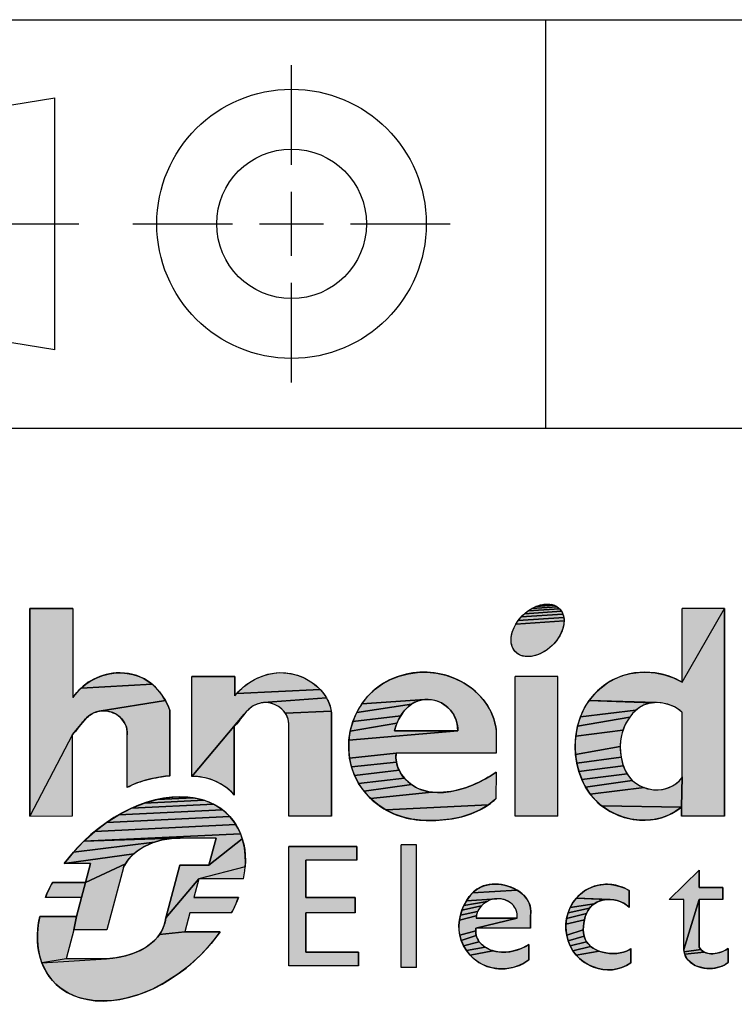
# Model space of a CAD drawing. Units: millimetres. Extents: x 0 to 840, y 0 to 594.
# Drawn here: x 469 to 514, y 38 to 101 of the extents above; entities that cross this region are included whole.
import ezdxf

# ---------------------------------------------------------------- set-up
doc = ezdxf.new("R2010")
doc.units = ezdxf.units.MM
doc.header["$LTSCALE"] = 46.2
doc.layers.get('0').update_dxf_attribs({"linetype": 'CONTINUOUS'})

# ---------------------------------------------------------------- blocks, each defined once
blk = doc.blocks.new('SYMBOL_8_BL0', base_point=(470.948, 85.117))
at = {"color": 7, "linetype": 'Continuous'}
for p, q in [((485.816, 91.752), (485.816, 98.102)), ((450.446, 92.768), (470.766, 96.02)), ((470.766, 79.992), (470.766, 96.02)), ((450.446, 92.768), (450.446, 83.243)), ((485.816, 85.974), (485.816, 90.038)), ((448.922, 88.006), (456.878, 88.006)), ((458.91, 88.006), (462.974, 88.006)), ((465.006, 88.006), (472.29, 88.006)), ((475.719, 88.006), (482.069, 88.006)), ((483.784, 88.006), (487.848, 88.006)), ((489.562, 88.006), (495.912, 88.006)), ((485.816, 77.909), (485.816, 84.259)), ((470.766, 79.992), (450.446, 83.243)), ((445.983, 72.131), (446.034, 72.131)), ((445.983, 72.131), (446.034, 72.131))]:
    blk.add_line(p, q, dxfattribs=at)
for radius in [8.572, 4.763]:
    blk.add_circle((485.816, 88.006), radius, dxfattribs=at)
blk = doc.blocks.new('SYMBOL_19_BL1', base_point=(525.059, 37.688))
at = {"linetype": 'Continuous'}
for points in [[(477.191, 58.476), (477.412, 58.222), (477.611, 57.949), (477.787, 57.661), (473.571, 56.983), (473.401, 56.939), (473.238, 56.877), (473.084, 56.797), (472.925, 56.687), (472.779, 56.559), (472.643, 56.419), (472.515, 56.268), (471.89, 55.508), (469.171, 50.306), (469.171, 63.522), (471.907, 63.522), (471.907, 57.857), (472.148, 58.173), (472.421, 58.457), (476.947, 58.705)], [(503.042, 63.258), (503.083, 63.162), (500.428, 62.981), (500.638, 63.187), (502.993, 63.347)], [(502.935, 63.43), (502.993, 63.347), (500.638, 63.187), (500.866, 63.369), (502.869, 63.505)], [(502.795, 63.573), (502.869, 63.505), (500.866, 63.369), (501.107, 63.523), (502.714, 63.632)], [(502.625, 63.683), (502.714, 63.632), (501.107, 63.523), (501.357, 63.646), (502.531, 63.726)], [(502.43, 63.759), (502.531, 63.726), (501.357, 63.646), (501.609, 63.735), (502.324, 63.784)], [(502.098, 63.805), (502.213, 63.799), (502.324, 63.784), (501.609, 63.735), (501.858, 63.788), (501.979, 63.801)], [(508.423, 59.464), (508.945, 59.421), (509.545, 59.3), (510.12, 59.106), (510.659, 58.841), (513.367, 63.522), (513.367, 50.31), (510.617, 50.31), (510.617, 50.884), (510.659, 52.797), (510.659, 56.912), (510.64, 56.93), (510.418, 57.108), (510.17, 57.257), (509.902, 57.375), (509.619, 57.461), (509.333, 57.512), (509.043, 57.529), (504.745, 57.655), (505.09, 58.079), (505.484, 58.458), (505.92, 58.786), (506.393, 59.053), (506.877, 59.247), (507.381, 59.379), (507.899, 59.451)], [(503.147, 62.61), (503.132, 62.488), (503.073, 62.241), (502.979, 61.99), (502.851, 61.744), (502.692, 61.505), (502.505, 61.281), (502.296, 61.075), (502.068, 60.894), (501.826, 60.74), (501.577, 60.616), (501.325, 60.527), (501.076, 60.474), (500.955, 60.461), (500.836, 60.458), (500.721, 60.463), (500.61, 60.479), (500.504, 60.503), (500.403, 60.536), (500.308, 60.579), (500.22, 60.63), (500.139, 60.69), (500.065, 60.757), (499.999, 60.832), (499.941, 60.915), (499.891, 61.004), (499.851, 61.1), (499.82, 61.201), (499.797, 61.308), (499.784, 61.419), (499.781, 61.534), (499.787, 61.653), (499.802, 61.774), (499.86, 62.022), (499.955, 62.272), (500.083, 62.519), (503.153, 62.728)], [(503.149, 62.843), (503.153, 62.728), (500.083, 62.519), (500.242, 62.757), (503.136, 62.954)], [(503.114, 63.061), (503.136, 62.954), (500.242, 62.757), (500.428, 62.981), (503.083, 63.162)], [(475.005, 59.421), (475.361, 59.39), (475.711, 59.323), (476.051, 59.22), (476.375, 59.081), (476.679, 58.906), (476.947, 58.705), (472.421, 58.457), (472.723, 58.709), (473.051, 58.926), (473.425, 59.117), (473.819, 59.264), (474.229, 59.364), (474.649, 59.416)], [(487.854, 58.11), (488.032, 57.84), (484.034, 57.528), (483.859, 57.504), (483.689, 57.461), (483.526, 57.398), (483.372, 57.318), (483.213, 57.208), (483.067, 57.081), (482.931, 56.94), (482.803, 56.79), (479.47, 52.837), (479.47, 59.191), (482.208, 59.191), (482.208, 57.957), (482.329, 58.105), (487.645, 58.359)], [(484.692, 59.407), (485.074, 59.438), (485.449, 59.426), (485.821, 59.371), (486.186, 59.275), (486.54, 59.14), (486.878, 58.968), (487.154, 58.79), (487.411, 58.586), (487.645, 58.359), (482.329, 58.105), (482.607, 58.393), (482.916, 58.653), (483.253, 58.883), (483.591, 59.068), (483.947, 59.219), (484.315, 59.333)], [(494.435, 59.465), (495.038, 59.403), (495.628, 59.27), (496.197, 59.069), (496.736, 58.801), (497.235, 58.47), (497.686, 58.077), (498.004, 57.724), (498.28, 57.338), (498.508, 56.924), (498.683, 56.488), (498.811, 55.969), (498.833, 55.815), (498.833, 54.317), (492.473, 54.317), (489.51, 54), (489.455, 54.574), (489.468, 55.151), (496.387, 55.725), (496.383, 55.959), (496.349, 56.19), (496.285, 56.416), (496.189, 56.641), (496.067, 56.854), (495.919, 57.051), (495.748, 57.229), (495.556, 57.384), (495.345, 57.514), (495.147, 57.604), (494.938, 57.671), (494.724, 57.714), (494.507, 57.734), (494.29, 57.729), (490.286, 57.454), (490.674, 57.947), (491.126, 58.381), (491.602, 58.726), (492.12, 59.007), (492.672, 59.223), (493.247, 59.372), (493.838, 59.454)], [(473.922, 57.01), (473.746, 57.007), (473.571, 56.983), (477.787, 57.661), (477.935, 57.374), (478.061, 57.082), (478.075, 57.049), (478.071, 52.876), (477.806, 52.845), (477.542, 52.808), (477.201, 52.75), (476.863, 52.679), (476.528, 52.595), (476.199, 52.494), (475.922, 52.394), (475.65, 52.28), (475.385, 52.151), (475.355, 52.135), (475.355, 55.487), (475.358, 55.675), (475.336, 55.855), (475.289, 56.026), (475.221, 56.187), (475.133, 56.337), (475.027, 56.475), (474.905, 56.6), (474.765, 56.714), (474.612, 56.811), (474.449, 56.891), (474.278, 56.951), (474.102, 56.992)], [(484.21, 57.532), (484.034, 57.528), (488.032, 57.84), (488.169, 57.567), (488.273, 57.279), (488.339, 56.976), (485.421, 56.859), (485.315, 56.997), (485.193, 57.121), (485.053, 57.236), (484.9, 57.333), (484.737, 57.413), (484.566, 57.473), (484.39, 57.513)], [(493.651, 57.551), (493.444, 57.428), (489.966, 56.912), (490.286, 57.454), (494.29, 57.729), (494.077, 57.699), (493.871, 57.644)], [(492.918, 56.921), (492.762, 56.697), (489.719, 56.331), (489.966, 56.912), (493.444, 57.428), (493.253, 57.28), (493.077, 57.11)], [(507.515, 56.84), (507.327, 56.608), (504.004, 56.025), (504.19, 56.625), (507.725, 57.045)], [(507.957, 57.22), (507.725, 57.045), (504.19, 56.625), (504.454, 57.195), (504.745, 57.655), (508.756, 57.51), (508.476, 57.454), (508.21, 57.359)], [(482.305, 56.164), (482.172, 56.023), (482.172, 51.63), (481.961, 51.879), (481.746, 52.059), (481.522, 52.22), (481.291, 52.363), (481.053, 52.487), (480.807, 52.592), (480.554, 52.678), (480.295, 52.746), (480.027, 52.795), (479.753, 52.825), (479.47, 52.837), (482.803, 56.79), (482.68, 56.634), (482.556, 56.474), (482.432, 56.315)], [(488.351, 56.894), (488.351, 50.31), (485.643, 50.31), (485.643, 56.009), (485.646, 56.196), (485.624, 56.376), (485.577, 56.547), (485.509, 56.709), (485.421, 56.859), (488.339, 56.976)], [(492.629, 56.461), (492.518, 56.217), (489.551, 55.722), (489.719, 56.331), (492.762, 56.697)], [(507.026, 56.093), (506.897, 55.768), (503.896, 55.403), (504.004, 56.025), (507.327, 56.608), (507.164, 56.357)], [(472.064, 55.696), (471.89, 55.508), (472.515, 56.268), (472.392, 56.113), (472.229, 55.901)], [(496.387, 55.725), (489.468, 55.151), (489.551, 55.722), (492.518, 56.217), (492.431, 55.97), (492.369, 55.725)], [(506.804, 55.433), (506.746, 55.092), (506.724, 54.746), (503.89, 54.221), (503.862, 54.766), (503.896, 55.403), (506.897, 55.768)], [(506.736, 54.399), (506.781, 54.051), (503.97, 53.678), (503.89, 54.221), (506.724, 54.746)], [(492.456, 54.012), (492.485, 53.738), (489.634, 53.438), (489.51, 54), (492.473, 54.317), (492.47, 54.291)], [(506.841, 53.777), (506.923, 53.509), (504.102, 53.147), (503.97, 53.678), (506.781, 54.051)], [(492.554, 53.474), (492.658, 53.222), (489.825, 52.896), (489.634, 53.438), (492.485, 53.738)], [(507.029, 53.251), (507.158, 53.008), (504.288, 52.635), (504.102, 53.147), (506.923, 53.509)], [(492.808, 52.961), (492.993, 52.72), (490.085, 52.384), (489.825, 52.896), (492.658, 53.222)], [(493.206, 52.503), (493.442, 52.313), (490.432, 51.884), (490.085, 52.384), (492.993, 52.72)], [(495.1, 51.809), (495.475, 51.82), (495.947, 51.878), (496.416, 51.979), (496.878, 52.115), (497.324, 52.281), (497.75, 52.47), (498.147, 52.676), (498.511, 52.891), (498.833, 53.11), (498.82, 51.409), (498.339, 51.022), (491.82, 50.7), (491.31, 51.037), (490.843, 51.434), (494.731, 51.834)], [(507.314, 52.783), (507.496, 52.581), (504.527, 52.15), (504.288, 52.635), (507.158, 53.008)], [(509.13, 51.982), (509.415, 52.011), (509.694, 52.077), (509.96, 52.183), (510.21, 52.328), (510.438, 52.515), (510.64, 52.745), (510.644, 52.75), (510.659, 52.797), (510.617, 50.884), (505.552, 50.954), (505.168, 51.295), (504.82, 51.701), (508.253, 52.119), (508.543, 52.035), (508.843, 51.989)], [(494.372, 51.897), (494.731, 51.834), (490.843, 51.434), (490.432, 51.884), (493.442, 52.313), (493.698, 52.153), (494.026, 52.002)], [(507.977, 52.239), (508.253, 52.119), (504.82, 51.701), (504.527, 52.15), (507.496, 52.581), (507.723, 52.393)], [(479.916, 51.405), (480.25, 51.313), (476.456, 51.134), (477.269, 51.365), (479.569, 51.474)], [(478.837, 51.536), (479.209, 51.517), (479.569, 51.474), (477.269, 51.365), (478.067, 51.5), (478.456, 51.53)], [(481.154, 50.895), (481.42, 50.71), (474.833, 50.398), (475.64, 50.81), (480.87, 51.057)], [(480.568, 51.197), (480.87, 51.057), (475.64, 50.81), (476.456, 51.134), (480.25, 51.313)], [(497.816, 50.708), (497.212, 50.443), (496.577, 50.249), (495.92, 50.12), (495.251, 50.049), (494.579, 50.029), (494.023, 50.049), (493.473, 50.112), (492.932, 50.231), (492.364, 50.43), (491.82, 50.7), (498.339, 51.022)], [(505.977, 50.663), (505.552, 50.954), (510.617, 50.884), (510.223, 50.594), (509.801, 50.367), (509.356, 50.201), (508.894, 50.094), (508.421, 50.045), (507.945, 50.05), (507.429, 50.115), (506.924, 50.241), (506.438, 50.425)], [(482.096, 50.028), (482.278, 49.762), (473.297, 49.337), (474.048, 49.905), (481.892, 50.276)], [(481.666, 50.503), (481.892, 50.276), (474.048, 49.905), (474.833, 50.398), (481.42, 50.71)], [(482.437, 49.478), (482.572, 49.177), (472.591, 48.705), (473.297, 49.337), (482.278, 49.762)], [(477.426, 48.747), (477.096, 48.646), (471.941, 48.016), (472.591, 48.705), (478.411, 48.904), (478.088, 48.877), (477.758, 48.824)], [(478.723, 48.906), (478.411, 48.904), (472.591, 48.705), (482.572, 49.177), (482.684, 48.86), (480.556, 47.174), (481.02, 48.906)], [(475.987, 48.069), (475.772, 47.895), (471.357, 47.282), (471.941, 48.016), (477.096, 48.646), (476.774, 48.52), (476.462, 48.369), (476.218, 48.228)], [(482.883, 47.459), (482.869, 47.082), (479.926, 46.307), (477.817, 43.826), (478.714, 47.174), (480.556, 47.174), (482.684, 48.86), (482.771, 48.528), (482.833, 48.183), (482.871, 47.827)], [(489.975, 47.498), (486.726, 47.498), (486.726, 45.116), (489.867, 45.116), (489.867, 44.141), (486.726, 44.141), (486.726, 41.651), (490.083, 41.651), (490.083, 40.784), (485.643, 40.784), (485.643, 48.365), (489.975, 48.365)], [(475.4, 47.499), (475.248, 47.277), (472.71, 46.091), (473.029, 47.282), (471.357, 47.282), (475.772, 47.895), (475.575, 47.705)], [(475.121, 47.038), (474.055, 43.058), (471.971, 43.058), (472.13, 43.925), (472.449, 45.116), (472.71, 46.091), (475.248, 47.277), (475.181, 47.159)], [(513.258, 45.766), (513.258, 45.008), (511.742, 45.008), (510.768, 41.819), (510.768, 45.008), (509.843, 45.008), (511.742, 46.858), (511.742, 45.766)], [(470.506, 45.897), (470.607, 46.091), (472.71, 46.091), (472.449, 45.116), (470.156, 45.116), (470.235, 45.312), (470.32, 45.507), (470.411, 45.702)], [(482.1, 44.335), (482.003, 44.141), (479.346, 44.141), (479.026, 42.95), (477.418, 42.771), (477.536, 42.96), (477.636, 43.161), (477.717, 43.374), (477.778, 43.6), (477.817, 43.826), (479.926, 46.307), (479.607, 45.116), (482.432, 45.116), (482.357, 44.92), (482.277, 44.725), (482.191, 44.53)], [(498.423, 45.961), (498.735, 45.983), (499.053, 45.965), (499.37, 45.911), (499.646, 45.833), (499.911, 45.73), (500.161, 45.601), (497.334, 45.423), (497.574, 45.627), (497.84, 45.788), (498.123, 45.897)], [(506.013, 45.966), (506.365, 45.92), (506.708, 45.83), (507.013, 45.712), (507.302, 45.565), (507.302, 44.5), (507.296, 44.505), (507.13, 44.646), (506.949, 44.764), (506.755, 44.858), (506.54, 44.932), (506.316, 44.979), (506.087, 44.999), (503.935, 45.088), (504.192, 45.344), (504.45, 45.54), (504.73, 45.702), (505.029, 45.829), (505.34, 45.917), (505.658, 45.964)], [(500.389, 45.447), (500.592, 45.267), (500.763, 45.064), (500.878, 44.875), (500.965, 44.67), (501.019, 44.449), (501.039, 44.212), (501.021, 43.958), (501.021, 43.167), (497.546, 43.167), (500.166, 43.816), (500.175, 43.95), (500.169, 44.077), (500.147, 44.198), (500.111, 44.312), (500.062, 44.42), (500.002, 44.52), (499.931, 44.613), (499.85, 44.698), (499.736, 44.793), (499.611, 44.874), (499.476, 44.941), (499.333, 44.993), (499.186, 45.029), (499.035, 45.048), (498.883, 45.051), (496.936, 44.912), (497.121, 45.182), (497.334, 45.423), (500.161, 45.601)], [(497.715, 44.351), (497.652, 44.226), (496.556, 43.998), (496.652, 44.313), (497.893, 44.589), (497.793, 44.468)], [(498.008, 44.699), (497.893, 44.589), (496.652, 44.313), (496.779, 44.62), (498.271, 44.879), (498.135, 44.796)], [(498.416, 44.948), (498.271, 44.879), (496.779, 44.62), (496.936, 44.912), (498.883, 45.051), (498.724, 45.035), (498.568, 45)], [(504.905, 44.599), (504.775, 44.453), (503.404, 44.145), (503.539, 44.483), (505.064, 44.726)], [(505.243, 44.828), (505.064, 44.726), (503.539, 44.483), (503.717, 44.8), (503.935, 45.088), (505.854, 44.991), (505.644, 44.96), (505.438, 44.906)], [(511.802, 41.89), (511.862, 41.816), (510.79, 41.66), (510.768, 41.819), (511.742, 45.008), (511.742, 41.987), (511.749, 41.974)], [(469.718, 43.524), (469.792, 43.925), (472.13, 43.925), (471.971, 43.058), (471.478, 41.217), (469.926, 40.974), (469.819, 41.301), (469.737, 41.643), (469.681, 41.998), (469.651, 42.365), (469.647, 42.743), (469.67, 43.13)], [(500.166, 43.816), (497.546, 43.167), (497.53, 43.004), (496.515, 42.728), (496.469, 43.042), (496.462, 43.359), (496.492, 43.678), (497.571, 43.958), (497.557, 43.816)], [(497.603, 44.095), (497.571, 43.958), (496.492, 43.678), (496.556, 43.998), (497.652, 44.226)], [(504.505, 43.909), (504.447, 43.705), (503.271, 43.435), (503.313, 43.792), (504.577, 44.104)], [(504.666, 44.287), (504.577, 44.104), (503.313, 43.792), (503.404, 44.145), (504.775, 44.453)], [(504.406, 43.495), (504.381, 43.284), (504.376, 43.073), (503.321, 42.718), (503.273, 43.075), (503.271, 43.435), (504.447, 43.705)], [(481.283, 42.95), (480.702, 42.194), (480.051, 41.483), (479.34, 40.828), (478.58, 40.24), (477.783, 39.728), (476.963, 39.299), (476.131, 38.961), (475.302, 38.72), (474.892, 38.636), (474.488, 38.578), (474.09, 38.546), (473.701, 38.539), (473.323, 38.557), (472.956, 38.602), (472.602, 38.672), (472.263, 38.767), (471.939, 38.887), (471.633, 39.031), (471.344, 39.199), (471.076, 39.39), (470.828, 39.604), (470.601, 39.839), (470.397, 40.094), (470.216, 40.369), (470.059, 40.663), (469.926, 40.974), (474.052, 41.217), (474.444, 41.255), (474.847, 41.32), (475.254, 41.415), (475.656, 41.539), (475.925, 41.642), (476.185, 41.76), (476.436, 41.894), (476.673, 42.044), (476.895, 42.21), (477.1, 42.394), (477.285, 42.595), (477.418, 42.771), (479.026, 42.95)], [(497.537, 42.848), (497.565, 42.701), (496.615, 42.386), (496.515, 42.728), (497.53, 43.004)], [(497.679, 42.431), (497.76, 42.309), (496.762, 42.056), (496.615, 42.386), (497.565, 42.701), (497.613, 42.562)], [(504.392, 42.867), (504.431, 42.669), (503.411, 42.37), (503.321, 42.718), (504.376, 43.073)], [(504.494, 42.482), (504.584, 42.31), (503.545, 42.039), (503.411, 42.37), (504.431, 42.669)], [(497.998, 42.066), (498.136, 41.964), (496.951, 41.745), (496.762, 42.056), (497.76, 42.309), (497.871, 42.181)], [(499.182, 41.647), (499.445, 41.65), (499.707, 41.678), (499.967, 41.73), (500.22, 41.804), (500.465, 41.898), (500.697, 42.01), (500.913, 42.138), (500.913, 41.157), (500.602, 40.95), (500.267, 40.79), (499.914, 40.675), (499.549, 40.606), (499.179, 40.584), (498.874, 40.601), (498.574, 40.65), (498.281, 40.732), (497.999, 40.846), (497.731, 40.993), (497.44, 41.207), (497.179, 41.46), (498.629, 41.736), (498.809, 41.691), (498.994, 41.661)], [(504.701, 42.153), (504.844, 42.015), (503.721, 41.73), (503.545, 42.039), (504.584, 42.31)], [(505.19, 41.793), (505.387, 41.709), (503.925, 41.463), (503.721, 41.73), (504.844, 42.015), (505.008, 41.895)], [(498.453, 41.798), (498.629, 41.736), (497.179, 41.46), (496.951, 41.745), (498.136, 41.964), (498.284, 41.877)], [(506.279, 41.555), (506.505, 41.566), (506.725, 41.595), (506.934, 41.645), (507.127, 41.715), (507.302, 41.804), (507.41, 41.878), (507.41, 40.964), (507.128, 40.793), (506.834, 40.664), (506.533, 40.577), (506.227, 40.53), (505.919, 40.521), (505.614, 40.547), (505.314, 40.609), (505.023, 40.703), (504.715, 40.842), (504.427, 41.017), (504.162, 41.225), (503.925, 41.463), (505.387, 41.709), (505.595, 41.643), (505.82, 41.594), (506.049, 41.565)], [(511.999, 41.697), (512.076, 41.652), (510.83, 41.513), (510.79, 41.66), (511.862, 41.816), (511.927, 41.752)], [(512.611, 41.547), (512.727, 41.556), (512.843, 41.573), (512.958, 41.598), (513.071, 41.63), (513.182, 41.668), (513.326, 41.728), (513.46, 41.796), (513.583, 41.87), (513.583, 40.991), (513.451, 40.891), (513.304, 40.807), (513.146, 40.737), (512.978, 40.682), (512.803, 40.642), (512.622, 40.617), (512.439, 40.606), (512.263, 40.61), (512.087, 40.628), (511.915, 40.66), (511.747, 40.705), (511.587, 40.764), (511.435, 40.836), (511.294, 40.923), (511.165, 41.023), (511.051, 41.137), (510.962, 41.251), (510.888, 41.376), (510.83, 41.513), (512.076, 41.652), (512.174, 41.608), (512.278, 41.577), (512.386, 41.557), (512.497, 41.547)]]:
    blk.add_hatch(color=7, dxfattribs=at).paths.add_polyline_path(points)
at = {"color": 2, "linetype": 'Continuous'}
for p, q in [((471.907, 63.522), (469.171, 63.522)), ((513.367, 63.522), (510.659, 63.522)), ((510.659, 58.841), (510.659, 63.522)), ((513.367, 50.31), (513.367, 63.522)), ((482.208, 59.191), (479.47, 59.191)), ((479.47, 52.837), (479.47, 59.191)), ((482.208, 57.957), (482.208, 59.191)), ((502.754, 59.191), (500.046, 59.191)), ((500.046, 50.31), (500.046, 59.191)), ((502.754, 50.31), (502.754, 59.191)), ((478.075, 52.856), (478.075, 57.049)), ((488.351, 50.31), (488.351, 56.894)), ((510.659, 52.797), (510.659, 56.912)), ((482.172, 51.63), (482.172, 56.023)), ((485.643, 50.31), (485.643, 56.009)), ((471.89, 50.314), (471.89, 55.508)), ((475.355, 52.135), (475.355, 55.487)), ((496.387, 55.725), (492.369, 55.725)), ((498.833, 54.317), (492.473, 54.317)), ((488.351, 50.31), (485.643, 50.31)), ((502.754, 50.31), (500.046, 50.31)), ((513.367, 50.31), (510.617, 50.31)), ((481.02, 48.906), (478.723, 48.906)), ((489.975, 48.365), (485.643, 48.365)), ((485.643, 40.784), (485.643, 48.365)), ((489.975, 47.498), (489.975, 48.365)), ((493.765, 48.473), (492.791, 48.473)), ((492.791, 40.676), (492.791, 48.473)), ((493.765, 40.676), (493.765, 48.473)), ((473.029, 47.282), (471.357, 47.282)), ((480.556, 47.174), (478.714, 47.174)), ((486.726, 45.116), (486.726, 47.498)), ((489.975, 47.498), (486.726, 47.498)), ((511.742, 45.766), (511.742, 46.858)), ((472.71, 46.091), (470.607, 46.091)), ((482.768, 46.307), (479.926, 46.307)), ((513.258, 45.766), (511.742, 45.766)), ((513.258, 45.008), (513.258, 45.766)), ((507.302, 44.5), (507.302, 45.565)), ((472.449, 45.116), (470.156, 45.116)), ((482.432, 45.116), (479.607, 45.116)), ((489.867, 45.116), (486.726, 45.116)), ((489.867, 44.141), (489.867, 45.116)), ((510.768, 45.008), (509.843, 45.008)), ((510.768, 41.819), (510.768, 45.008)), ((513.258, 45.008), (511.742, 45.008)), ((511.742, 41.987), (511.742, 45.008)), ((472.13, 43.925), (469.792, 43.925)), ((482.003, 44.141), (479.346, 44.141)), ((489.867, 44.141), (486.726, 44.141)), ((486.726, 41.651), (486.726, 44.141)), ((501.021, 43.167), (501.021, 43.958)), ((500.166, 43.816), (497.557, 43.816)), ((474.055, 43.058), (471.971, 43.058)), ((481.283, 42.95), (479.026, 42.95)), ((501.021, 43.167), (497.546, 43.167)), ((500.913, 41.157), (500.913, 42.138)), ((490.083, 41.651), (486.726, 41.651)), ((490.083, 40.784), (490.083, 41.651)), ((507.41, 40.964), (507.41, 41.878)), ((513.583, 40.991), (513.583, 41.87)), ((474.052, 41.217), (471.478, 41.217)), ((490.083, 40.784), (485.643, 40.784)), ((493.765, 40.676), (492.791, 40.676))]:
    blk.add_line(p, q, dxfattribs=at)
at = {"color": 7, "linetype": 'Continuous'}
for p, q in [((469.171, 63.522), (469.171, 50.306)), ((471.907, 63.522), (471.907, 57.857)), ((498.833, 55.815), (498.833, 54.317)), ((498.833, 53.11), (498.82, 51.409)), ((510.617, 50.884), (510.617, 50.31)), ((469.171, 50.306), (471.89, 50.314)), ((481.02, 48.906), (480.556, 47.174)), ((473.029, 47.282), (472.71, 46.091)), ((475.121, 47.038), (474.055, 43.058)), ((478.714, 47.174), (477.817, 43.826)), ((511.742, 46.858), (509.843, 45.008)), ((479.926, 46.307), (479.607, 45.116)), ((472.449, 45.116), (472.13, 43.925)), ((479.346, 44.141), (479.026, 42.95)), ((471.971, 43.058), (471.478, 41.217))]:
    blk.add_line(p, q, dxfattribs=at)
for points in [[(477.191, 58.476), (477.412, 58.222), (477.611, 57.949), (477.787, 57.661), (473.571, 56.983), (473.401, 56.939), (473.238, 56.877), (473.084, 56.797), (472.925, 56.687), (472.779, 56.559), (472.643, 56.419), (472.515, 56.268), (471.89, 55.508), (469.171, 50.306), (469.171, 63.522), (471.907, 63.522), (471.907, 57.857), (472.148, 58.173), (472.421, 58.457), (476.947, 58.705), (477.191, 58.476)], [(503.042, 63.258), (503.083, 63.162), (500.428, 62.981), (500.638, 63.187), (502.993, 63.347), (503.042, 63.258)], [(502.935, 63.43), (502.993, 63.347), (500.638, 63.187), (500.866, 63.369), (502.869, 63.505), (502.935, 63.43)], [(502.795, 63.573), (502.869, 63.505), (500.866, 63.369), (501.107, 63.523), (502.714, 63.632), (502.795, 63.573)], [(502.625, 63.683), (502.714, 63.632), (501.107, 63.523), (501.357, 63.646), (502.531, 63.726), (502.625, 63.683)], [(502.43, 63.759), (502.531, 63.726), (501.357, 63.646), (501.609, 63.735), (502.324, 63.784), (502.43, 63.759)], [(502.098, 63.805), (502.213, 63.799), (502.324, 63.784), (501.609, 63.735), (501.858, 63.788), (501.979, 63.801), (502.098, 63.805)], [(508.423, 59.464), (508.945, 59.421), (509.545, 59.3), (510.12, 59.106), (510.659, 58.841), (513.367, 63.522), (513.367, 50.31), (510.617, 50.31), (510.617, 50.884), (510.659, 52.797), (510.659, 56.912), (510.64, 56.93), (510.418, 57.108), (510.17, 57.257), (509.902, 57.375), (509.619, 57.461), (509.333, 57.512), (509.043, 57.529), (504.745, 57.655), (505.09, 58.079), (505.484, 58.458), (505.92, 58.786), (506.393, 59.053), (506.877, 59.247), (507.381, 59.379), (507.899, 59.451), (508.423, 59.464)], [(503.147, 62.61), (503.132, 62.488), (503.073, 62.241), (502.979, 61.99), (502.851, 61.744), (502.692, 61.505), (502.505, 61.281), (502.296, 61.075), (502.068, 60.894), (501.826, 60.74), (501.577, 60.616), (501.325, 60.527), (501.076, 60.474), (500.955, 60.461), (500.836, 60.458), (500.721, 60.463), (500.61, 60.479), (500.504, 60.503), (500.403, 60.536), (500.308, 60.579), (500.22, 60.63), (500.139, 60.69), (500.065, 60.757), (499.999, 60.832), (499.941, 60.915), (499.891, 61.004), (499.851, 61.1), (499.82, 61.201), (499.797, 61.308), (499.784, 61.419), (499.781, 61.534), (499.787, 61.653), (499.802, 61.774), (499.86, 62.022), (499.955, 62.272), (500.083, 62.519), (503.153, 62.728), (503.147, 62.61)], [(503.149, 62.843), (503.153, 62.728), (500.083, 62.519), (500.242, 62.757), (503.136, 62.954), (503.149, 62.843)], [(503.114, 63.061), (503.136, 62.954), (500.242, 62.757), (500.428, 62.981), (503.083, 63.162), (503.114, 63.061)], [(475.005, 59.421), (475.361, 59.39), (475.711, 59.323), (476.051, 59.22), (476.375, 59.081), (476.679, 58.906), (476.947, 58.705), (472.421, 58.457), (472.723, 58.709), (473.051, 58.926), (473.425, 59.117), (473.819, 59.264), (474.229, 59.364), (474.649, 59.416), (475.005, 59.421)], [(487.854, 58.11), (488.032, 57.84), (484.034, 57.528), (483.859, 57.504), (483.689, 57.461), (483.526, 57.398), (483.372, 57.318), (483.213, 57.208), (483.067, 57.081), (482.931, 56.94), (482.803, 56.79), (479.47, 52.837), (479.47, 59.191), (482.208, 59.191), (482.208, 57.957), (482.329, 58.105), (487.645, 58.359), (487.854, 58.11)], [(484.692, 59.407), (485.074, 59.438), (485.449, 59.426), (485.821, 59.371), (486.186, 59.275), (486.54, 59.14), (486.878, 58.968), (487.154, 58.79), (487.411, 58.586), (487.645, 58.359), (482.329, 58.105), (482.607, 58.393), (482.916, 58.653), (483.253, 58.883), (483.591, 59.068), (483.947, 59.219), (484.315, 59.333), (484.692, 59.407)], [(494.435, 59.465), (495.038, 59.403), (495.628, 59.27), (496.197, 59.069), (496.736, 58.801), (497.235, 58.47), (497.686, 58.077), (498.004, 57.724), (498.28, 57.338), (498.508, 56.924), (498.683, 56.488), (498.811, 55.969), (498.833, 55.815), (498.833, 54.317), (492.473, 54.317), (489.51, 54), (489.455, 54.574), (489.468, 55.151), (496.387, 55.725), (496.383, 55.959), (496.349, 56.19), (496.285, 56.416), (496.189, 56.641), (496.067, 56.854), (495.919, 57.051), (495.748, 57.229), (495.556, 57.384), (495.345, 57.514), (495.147, 57.604), (494.938, 57.671), (494.724, 57.714), (494.507, 57.734), (494.29, 57.729), (490.286, 57.454), (490.674, 57.947), (491.126, 58.381), (491.602, 58.726), (492.12, 59.007), (492.672, 59.223), (493.247, 59.372), (493.838, 59.454), (494.435, 59.465)], [(473.922, 57.01), (473.746, 57.007), (473.571, 56.983), (477.787, 57.661), (477.935, 57.374), (478.061, 57.082), (478.075, 57.049), (478.071, 52.876), (477.806, 52.845), (477.542, 52.808), (477.201, 52.75), (476.863, 52.679), (476.528, 52.595), (476.199, 52.494), (475.922, 52.394), (475.65, 52.28), (475.385, 52.151), (475.355, 52.135), (475.355, 55.487), (475.358, 55.675), (475.336, 55.855), (475.289, 56.026), (475.221, 56.187), (475.133, 56.337), (475.027, 56.475), (474.905, 56.6), (474.765, 56.714), (474.612, 56.811), (474.449, 56.891), (474.278, 56.951), (474.102, 56.992), (473.922, 57.01)], [(484.21, 57.532), (484.034, 57.528), (488.032, 57.84), (488.169, 57.567), (488.273, 57.279), (488.339, 56.976), (485.421, 56.859), (485.315, 56.997), (485.193, 57.121), (485.053, 57.236), (484.9, 57.333), (484.737, 57.413), (484.566, 57.473), (484.39, 57.513), (484.21, 57.532)], [(493.651, 57.551), (493.444, 57.428), (489.966, 56.912), (490.286, 57.454), (494.29, 57.729), (494.077, 57.699), (493.871, 57.644), (493.651, 57.551)], [(492.918, 56.921), (492.762, 56.697), (489.719, 56.331), (489.966, 56.912), (493.444, 57.428), (493.253, 57.28), (493.077, 57.11), (492.918, 56.921)], [(507.515, 56.84), (507.327, 56.608), (504.004, 56.025), (504.19, 56.625), (507.725, 57.045), (507.515, 56.84)], [(507.957, 57.22), (507.725, 57.045), (504.19, 56.625), (504.454, 57.195), (504.745, 57.655), (508.756, 57.51), (508.476, 57.454), (508.21, 57.359), (507.957, 57.22)], [(482.305, 56.164), (482.172, 56.023), (482.172, 51.63), (481.961, 51.879), (481.746, 52.059), (481.522, 52.22), (481.291, 52.363), (481.053, 52.487), (480.807, 52.592), (480.554, 52.678), (480.295, 52.746), (480.027, 52.795), (479.753, 52.825), (479.47, 52.837), (482.803, 56.79), (482.68, 56.634), (482.556, 56.474), (482.432, 56.315), (482.305, 56.164)], [(488.351, 56.894), (488.351, 50.31), (485.643, 50.31), (485.643, 56.009), (485.646, 56.196), (485.624, 56.376), (485.577, 56.547), (485.509, 56.709), (485.421, 56.859), (488.339, 56.976), (488.351, 56.894)], [(492.629, 56.461), (492.518, 56.217), (489.551, 55.722), (489.719, 56.331), (492.762, 56.697), (492.629, 56.461)], [(507.026, 56.093), (506.897, 55.768), (503.896, 55.403), (504.004, 56.025), (507.327, 56.608), (507.164, 56.357), (507.026, 56.093)], [(472.064, 55.696), (471.89, 55.508), (472.515, 56.268), (472.392, 56.113), (472.229, 55.901), (472.064, 55.696)], [(496.387, 55.725), (489.468, 55.151), (489.551, 55.722), (492.518, 56.217), (492.431, 55.97), (492.369, 55.725), (496.387, 55.725)], [(506.804, 55.433), (506.746, 55.092), (506.724, 54.746), (503.89, 54.221), (503.862, 54.766), (503.896, 55.403), (506.897, 55.768), (506.804, 55.433)], [(506.736, 54.399), (506.781, 54.051), (503.97, 53.678), (503.89, 54.221), (506.724, 54.746), (506.736, 54.399)], [(492.456, 54.012), (492.485, 53.738), (489.634, 53.438), (489.51, 54), (492.473, 54.317), (492.47, 54.291), (492.456, 54.012)], [(506.841, 53.777), (506.923, 53.509), (504.102, 53.147), (503.97, 53.678), (506.781, 54.051), (506.841, 53.777)], [(492.554, 53.474), (492.658, 53.222), (489.825, 52.896), (489.634, 53.438), (492.485, 53.738), (492.554, 53.474)], [(507.029, 53.251), (507.158, 53.008), (504.288, 52.635), (504.102, 53.147), (506.923, 53.509), (507.029, 53.251)], [(492.808, 52.961), (492.993, 52.72), (490.085, 52.384), (489.825, 52.896), (492.658, 53.222), (492.808, 52.961)], [(493.206, 52.503), (493.442, 52.313), (490.432, 51.884), (490.085, 52.384), (492.993, 52.72), (493.206, 52.503)], [(495.1, 51.809), (495.475, 51.82), (495.947, 51.878), (496.416, 51.979), (496.878, 52.115), (497.324, 52.281), (497.75, 52.47), (498.147, 52.676), (498.511, 52.891), (498.833, 53.11), (498.82, 51.409), (498.339, 51.022), (491.82, 50.7), (491.31, 51.037), (490.843, 51.434), (494.731, 51.834), (495.1, 51.809)], [(507.314, 52.783), (507.496, 52.581), (504.527, 52.15), (504.288, 52.635), (507.158, 53.008), (507.314, 52.783)], [(509.13, 51.982), (509.415, 52.011), (509.694, 52.077), (509.96, 52.183), (510.21, 52.328), (510.438, 52.515), (510.64, 52.745), (510.644, 52.75), (510.659, 52.797), (510.617, 50.884), (505.552, 50.954), (505.168, 51.295), (504.82, 51.701), (508.253, 52.119), (508.543, 52.035), (508.843, 51.989), (509.13, 51.982)], [(494.372, 51.897), (494.731, 51.834), (490.843, 51.434), (490.432, 51.884), (493.442, 52.313), (493.698, 52.153), (494.026, 52.002), (494.372, 51.897)], [(507.977, 52.239), (508.253, 52.119), (504.82, 51.701), (504.527, 52.15), (507.496, 52.581), (507.723, 52.393), (507.977, 52.239)], [(479.916, 51.405), (480.25, 51.313), (476.456, 51.134), (477.269, 51.365), (479.569, 51.474), (479.916, 51.405)], [(478.837, 51.536), (479.209, 51.517), (479.569, 51.474), (477.269, 51.365), (478.067, 51.5), (478.456, 51.53), (478.837, 51.536)], [(481.154, 50.895), (481.42, 50.71), (474.833, 50.398), (475.64, 50.81), (480.87, 51.057), (481.154, 50.895)], [(480.568, 51.197), (480.87, 51.057), (475.64, 50.81), (476.456, 51.134), (480.25, 51.313), (480.568, 51.197)], [(497.816, 50.708), (497.212, 50.443), (496.577, 50.249), (495.92, 50.12), (495.251, 50.049), (494.579, 50.029), (494.023, 50.049), (493.473, 50.112), (492.932, 50.231), (492.364, 50.43), (491.82, 50.7), (498.339, 51.022), (497.816, 50.708)], [(505.977, 50.663), (505.552, 50.954), (510.617, 50.884), (510.223, 50.594), (509.801, 50.367), (509.356, 50.201), (508.894, 50.094), (508.421, 50.045), (507.945, 50.05), (507.429, 50.115), (506.924, 50.241), (506.438, 50.425), (505.977, 50.663)], [(482.096, 50.028), (482.278, 49.762), (473.297, 49.337), (474.048, 49.905), (481.892, 50.276), (482.096, 50.028)], [(481.666, 50.503), (481.892, 50.276), (474.048, 49.905), (474.833, 50.398), (481.42, 50.71), (481.666, 50.503)], [(482.437, 49.478), (482.572, 49.177), (472.591, 48.705), (473.297, 49.337), (482.278, 49.762), (482.437, 49.478)], [(477.426, 48.747), (477.096, 48.646), (471.941, 48.016), (472.591, 48.705), (478.411, 48.904), (478.088, 48.877), (477.758, 48.824), (477.426, 48.747)], [(478.723, 48.906), (478.411, 48.904), (472.591, 48.705), (482.572, 49.177), (482.684, 48.86), (480.556, 47.174), (481.02, 48.906), (478.723, 48.906)], [(475.987, 48.069), (475.772, 47.895), (471.357, 47.282), (471.941, 48.016), (477.096, 48.646), (476.774, 48.52), (476.462, 48.369), (476.218, 48.228), (475.987, 48.069)], [(482.883, 47.459), (482.869, 47.082), (479.926, 46.307), (477.817, 43.826), (478.714, 47.174), (480.556, 47.174), (482.684, 48.86), (482.771, 48.528), (482.833, 48.183), (482.871, 47.827), (482.883, 47.459)], [(489.975, 47.498), (486.726, 47.498), (486.726, 45.116), (489.867, 45.116), (489.867, 44.141), (486.726, 44.141), (486.726, 41.651), (490.083, 41.651), (490.083, 40.784), (485.643, 40.784), (485.643, 48.365), (489.975, 48.365), (489.975, 47.498)], [(475.4, 47.499), (475.248, 47.277), (472.71, 46.091), (473.029, 47.282), (471.357, 47.282), (475.772, 47.895), (475.575, 47.705), (475.4, 47.499)], [(475.121, 47.038), (474.055, 43.058), (471.971, 43.058), (472.13, 43.925), (472.449, 45.116), (472.71, 46.091), (475.248, 47.277), (475.181, 47.159), (475.121, 47.038)], [(513.258, 45.766), (513.258, 45.008), (511.742, 45.008), (510.768, 41.819), (510.768, 45.008), (509.843, 45.008), (511.742, 46.858), (511.742, 45.766), (513.258, 45.766)], [(470.506, 45.897), (470.607, 46.091), (472.71, 46.091), (472.449, 45.116), (470.156, 45.116), (470.235, 45.312), (470.32, 45.507), (470.411, 45.702), (470.506, 45.897)], [(482.1, 44.335), (482.003, 44.141), (479.346, 44.141), (479.026, 42.95), (477.418, 42.771), (477.536, 42.96), (477.636, 43.161), (477.717, 43.374), (477.778, 43.6), (477.817, 43.826), (479.926, 46.307), (479.607, 45.116), (482.432, 45.116), (482.357, 44.92), (482.277, 44.725), (482.191, 44.53), (482.1, 44.335)], [(498.423, 45.961), (498.735, 45.983), (499.053, 45.965), (499.37, 45.911), (499.646, 45.833), (499.911, 45.73), (500.161, 45.601), (497.334, 45.423), (497.574, 45.627), (497.84, 45.788), (498.123, 45.897), (498.423, 45.961)], [(506.013, 45.966), (506.365, 45.92), (506.708, 45.83), (507.013, 45.712), (507.302, 45.565), (507.302, 44.5), (507.296, 44.505), (507.13, 44.646), (506.949, 44.764), (506.755, 44.858), (506.54, 44.932), (506.316, 44.979), (506.087, 44.999), (503.935, 45.088), (504.192, 45.344), (504.45, 45.54), (504.73, 45.702), (505.029, 45.829), (505.34, 45.917), (505.658, 45.964), (506.013, 45.966)], [(500.389, 45.447), (500.592, 45.267), (500.763, 45.064), (500.878, 44.875), (500.965, 44.67), (501.019, 44.449), (501.039, 44.212), (501.021, 43.958), (501.021, 43.167), (497.546, 43.167), (500.166, 43.816), (500.175, 43.95), (500.169, 44.077), (500.147, 44.198), (500.111, 44.312), (500.062, 44.42), (500.002, 44.52), (499.931, 44.613), (499.85, 44.698), (499.736, 44.793), (499.611, 44.874), (499.476, 44.941), (499.333, 44.993), (499.186, 45.029), (499.035, 45.048), (498.883, 45.051), (496.936, 44.912), (497.121, 45.182), (497.334, 45.423), (500.161, 45.601), (500.389, 45.447)], [(497.715, 44.351), (497.652, 44.226), (496.556, 43.998), (496.652, 44.313), (497.893, 44.589), (497.793, 44.468), (497.715, 44.351)], [(498.008, 44.699), (497.893, 44.589), (496.652, 44.313), (496.779, 44.62), (498.271, 44.879), (498.135, 44.796), (498.008, 44.699)], [(498.416, 44.948), (498.271, 44.879), (496.779, 44.62), (496.936, 44.912), (498.883, 45.051), (498.724, 45.035), (498.568, 45), (498.416, 44.948)], [(504.905, 44.599), (504.775, 44.453), (503.404, 44.145), (503.539, 44.483), (505.064, 44.726), (504.905, 44.599)], [(505.243, 44.828), (505.064, 44.726), (503.539, 44.483), (503.717, 44.8), (503.935, 45.088), (505.854, 44.991), (505.644, 44.96), (505.438, 44.906), (505.243, 44.828)], [(511.802, 41.89), (511.862, 41.816), (510.79, 41.66), (510.768, 41.819), (511.742, 45.008), (511.742, 41.987), (511.749, 41.974), (511.802, 41.89)], [(469.718, 43.524), (469.792, 43.925), (472.13, 43.925), (471.971, 43.058), (471.478, 41.217), (469.926, 40.974), (469.819, 41.301), (469.737, 41.643), (469.681, 41.998), (469.651, 42.365), (469.647, 42.743), (469.67, 43.13), (469.718, 43.524)], [(500.166, 43.816), (497.546, 43.167), (497.53, 43.004), (496.515, 42.728), (496.469, 43.042), (496.462, 43.359), (496.492, 43.678), (497.571, 43.958), (497.557, 43.816), (500.166, 43.816)], [(497.603, 44.095), (497.571, 43.958), (496.492, 43.678), (496.556, 43.998), (497.652, 44.226), (497.603, 44.095)], [(504.505, 43.909), (504.447, 43.705), (503.271, 43.435), (503.313, 43.792), (504.577, 44.104), (504.505, 43.909)], [(504.666, 44.287), (504.577, 44.104), (503.313, 43.792), (503.404, 44.145), (504.775, 44.453), (504.666, 44.287)], [(504.406, 43.495), (504.381, 43.284), (504.376, 43.073), (503.321, 42.718), (503.273, 43.075), (503.271, 43.435), (504.447, 43.705), (504.406, 43.495)], [(481.283, 42.95), (480.702, 42.194), (480.051, 41.483), (479.34, 40.828), (478.58, 40.24), (477.783, 39.728), (476.963, 39.299), (476.131, 38.961), (475.302, 38.72), (474.892, 38.636), (474.488, 38.578), (474.09, 38.546), (473.701, 38.539), (473.323, 38.557), (472.956, 38.602), (472.602, 38.672), (472.263, 38.767), (471.939, 38.887), (471.633, 39.031), (471.344, 39.199), (471.076, 39.39), (470.828, 39.604), (470.601, 39.839), (470.397, 40.094), (470.216, 40.369), (470.059, 40.663), (469.926, 40.974), (474.052, 41.217), (474.444, 41.255), (474.847, 41.32), (475.254, 41.415), (475.656, 41.539), (475.925, 41.642), (476.185, 41.76), (476.436, 41.894), (476.673, 42.044), (476.895, 42.21), (477.1, 42.394), (477.285, 42.595), (477.418, 42.771), (479.026, 42.95), (481.283, 42.95)], [(497.537, 42.848), (497.565, 42.701), (496.615, 42.386), (496.515, 42.728), (497.53, 43.004), (497.537, 42.848)], [(497.679, 42.431), (497.76, 42.309), (496.762, 42.056), (496.615, 42.386), (497.565, 42.701), (497.613, 42.562), (497.679, 42.431)], [(504.392, 42.867), (504.431, 42.669), (503.411, 42.37), (503.321, 42.718), (504.376, 43.073), (504.392, 42.867)], [(504.494, 42.482), (504.584, 42.31), (503.545, 42.039), (503.411, 42.37), (504.431, 42.669), (504.494, 42.482)], [(497.998, 42.066), (498.136, 41.964), (496.951, 41.745), (496.762, 42.056), (497.76, 42.309), (497.871, 42.181), (497.998, 42.066)], [(499.182, 41.647), (499.445, 41.65), (499.707, 41.678), (499.967, 41.73), (500.22, 41.804), (500.465, 41.898), (500.697, 42.01), (500.913, 42.138), (500.913, 41.157), (500.602, 40.95), (500.267, 40.79), (499.914, 40.675), (499.549, 40.606), (499.179, 40.584), (498.874, 40.601), (498.574, 40.65), (498.281, 40.732), (497.999, 40.846), (497.731, 40.993), (497.44, 41.207), (497.179, 41.46), (498.629, 41.736), (498.809, 41.691), (498.994, 41.661), (499.182, 41.647)], [(504.701, 42.153), (504.844, 42.015), (503.721, 41.73), (503.545, 42.039), (504.584, 42.31), (504.701, 42.153)], [(505.19, 41.793), (505.387, 41.709), (503.925, 41.463), (503.721, 41.73), (504.844, 42.015), (505.008, 41.895), (505.19, 41.793)], [(498.453, 41.798), (498.629, 41.736), (497.179, 41.46), (496.951, 41.745), (498.136, 41.964), (498.284, 41.877), (498.453, 41.798)], [(506.279, 41.555), (506.505, 41.566), (506.725, 41.595), (506.934, 41.645), (507.127, 41.715), (507.302, 41.804), (507.41, 41.878), (507.41, 40.964), (507.128, 40.793), (506.834, 40.664), (506.533, 40.577), (506.227, 40.53), (505.919, 40.521), (505.614, 40.547), (505.314, 40.609), (505.023, 40.703), (504.715, 40.842), (504.427, 41.017), (504.162, 41.225), (503.925, 41.463), (505.387, 41.709), (505.595, 41.643), (505.82, 41.594), (506.049, 41.565), (506.279, 41.555)], [(511.999, 41.697), (512.076, 41.652), (510.83, 41.513), (510.79, 41.66), (511.862, 41.816), (511.927, 41.752), (511.999, 41.697)], [(512.611, 41.547), (512.727, 41.556), (512.843, 41.573), (512.958, 41.598), (513.071, 41.63), (513.182, 41.668), (513.326, 41.728), (513.46, 41.796), (513.583, 41.87), (513.583, 40.991), (513.451, 40.891), (513.304, 40.807), (513.146, 40.737), (512.978, 40.682), (512.803, 40.642), (512.622, 40.617), (512.439, 40.606), (512.263, 40.61), (512.087, 40.628), (511.915, 40.66), (511.747, 40.705), (511.587, 40.764), (511.435, 40.836), (511.294, 40.923), (511.165, 41.023), (511.051, 41.137), (510.962, 41.251), (510.888, 41.376), (510.83, 41.513), (512.076, 41.652), (512.174, 41.608), (512.278, 41.577), (512.386, 41.557), (512.497, 41.547), (512.611, 41.547)]]:
    blk.add_lwpolyline(points, dxfattribs=at)
blk.add_arc((510.58, 52.797), 0.0795, 324.22285, 360, dxfattribs=at)
blk.add_ellipse((501.467, 62.131), major_axis=(1.402, 1.374), ratio=0.681603, dxfattribs=at)
for start_param, end_param in [(-0.757784, 1.834575), (2.024401, 2.175078), (-1.092732, -0.942332), (2.359209, 5.001816)]:
    blk.add_ellipse((476.264, 45.037), major_axis=(5.567, 5.303), ratio=0.674877, start_param=start_param, end_param=end_param, dxfattribs=at)
for points, knots in [([(510.659, 58.841), (510.142, 59.14), (508.713, 59.618), (506.237, 59.312), (504.25, 57.357), (503.579, 54.381), (504.642, 51.108), (507.848, 49.709), (509.863, 50.24), (510.617, 50.884)], [0, 0, 0, 0, 0.094568, 0.229392, 0.369834, 0.500594, 0.694517, 0.853644, 1, 1, 1, 1]), ([(478.075, 57.049), (478.07, 57.06), (477.989, 57.267), (477.654, 57.979), (476.682, 59.159), (474.77, 59.595), (473.02, 59.048), (472.204, 58.298), (471.907, 57.857)], [0, 0, 0, 0, 0.004717, 0.088163, 0.305372, 0.578082, 0.795933, 1, 1, 1, 1]), ([(482.208, 57.957), (482.247, 58.007), (482.539, 58.363), (483.4, 59.087), (485.055, 59.624), (486.877, 59.141), (487.996, 58.086), (488.302, 57.26), (488.347, 56.922), (488.351, 56.894)], [0, 0, 0, 0, 0.024958, 0.180127, 0.424809, 0.664385, 0.871834, 0.989643, 1, 1, 1, 1]), ([(498.833, 55.815), (498.827, 55.866), (498.795, 56.095), (498.588, 56.927), (497.473, 58.659), (494.471, 59.901), (490.954, 58.794), (489.152, 55.706), (489.688, 52.085), (492.28, 50.187), (495.12, 49.933), (497.265, 50.27), (498.516, 51.126), (498.82, 51.409)], [0, 0, 0, 0, 0.006, 0.026704, 0.09939, 0.236323, 0.371209, 0.490922, 0.621877, 0.760141, 0.824434, 0.952552, 1, 1, 1, 1]), ([(492.369, 55.725), (492.452, 56.128), (492.814, 56.955), (493.891, 57.845), (495.438, 57.699), (496.286, 56.68), (496.4, 55.959), (496.387, 55.725)], [0, 0, 0, 0, 0.214462, 0.409504, 0.650704, 0.88627, 1, 1, 1, 1]), ([(485.643, 56.009), (485.683, 56.455), (485.326, 57.195), (484.284, 57.64), (483.283, 57.378), (482.709, 56.688), (482.355, 56.202), (482.172, 56.023)], [0, 0, 0, 0, 0.245049, 0.462571, 0.639113, 0.837837, 1, 1, 1, 1]), ([(510.659, 56.912), (510.653, 56.918), (510.373, 57.181), (509.561, 57.593), (508.016, 57.522), (506.792, 56.05), (506.599, 54.181), (507.305, 52.472), (508.988, 51.758), (510.207, 52.159), (510.643, 52.748), (510.644, 52.75), (510.644, 52.75)], [0, 0, 0, 0, 0.002371, 0.102933, 0.22638, 0.377876, 0.557597, 0.70045, 0.829089, 0.999432, 0.999934, 1, 1, 1, 1]), ([(471.89, 55.508), (472.071, 55.685), (472.423, 56.169), (472.995, 56.857), (473.996, 57.118), (475.038, 56.673), (475.395, 55.933), (475.355, 55.487)], [0, 0, 0, 0, 0.160654, 0.359736, 0.536596, 0.75451, 1, 1, 1, 1]), ([(498.833, 53.11), (498.034, 52.528), (496.072, 51.601), (493.721, 51.934), (492.601, 53.048), (492.419, 53.923), (492.472, 54.309), (492.473, 54.317)], [0, 0, 0, 0, 0.449265, 0.67504, 0.861329, 0.996891, 1, 1, 1, 1]), ([(475.355, 52.135), (475.365, 52.14), (475.637, 52.284), (476.345, 52.577), (477.261, 52.776), (477.895, 52.857), (478.071, 52.876)], [0, 0, 0, 0, 0.011751, 0.323862, 0.81133, 1, 1, 1, 1]), ([(482.17, 51.68), (481.761, 52.096), (480.93, 52.652), (479.947, 52.832), (479.47, 52.837)], [0, 0, 0, 0, 0.546837, 1, 1, 1, 1]), ([(475.121, 47.038), (475.159, 47.12), (475.454, 47.676), (476.579, 48.62), (478.012, 48.93), (478.723, 48.906)], [0, 0, 0, 0, 0.064697, 0.451525, 1, 1, 1, 1]), ([(501.021, 43.958), (501.084, 44.393), (500.823, 45.296), (499.431, 46.053), (497.501, 45.979), (496.486, 44.314), (496.389, 42.43), (497.449, 40.91), (499.285, 40.422), (500.418, 40.775), (500.913, 41.157)], [0, 0, 0, 0, 0.085777, 0.209091, 0.325169, 0.49174, 0.587866, 0.748078, 0.861886, 1, 1, 1, 1]), ([(507.302, 45.565), (507.116, 45.672), (506.59, 45.909), (505.474, 46.069), (504.011, 45.446), (503.059, 43.734), (503.442, 41.718), (505.17, 40.384), (506.676, 40.447), (507.41, 40.964)], [0, 0, 0, 0, 0.057822, 0.151988, 0.293509, 0.452096, 0.638994, 0.786414, 1, 1, 1, 1]), ([(500.166, 43.816), (500.213, 44.179), (499.929, 44.816), (498.803, 45.223), (497.809, 44.678), (497.565, 44.056), (497.557, 43.816)], [0, 0, 0, 0, 0.240495, 0.504791, 0.822089, 1, 1, 1, 1]), ([(507.41, 41.878), (507.376, 41.851), (506.923, 41.544), (505.695, 41.448), (504.291, 42.273), (504.343, 43.687), (504.875, 44.732), (505.817, 45.072), (506.695, 44.942), (507.14, 44.656), (507.3, 44.502), (507.302, 44.5)], [0, 0, 0, 0, 0.018158, 0.227514, 0.378388, 0.577857, 0.67719, 0.805052, 0.918584, 0.999035, 1, 1, 1, 1]), ([(477.817, 43.84), (477.761, 43.348), (477.29, 42.345), (475.797, 41.475), (474.564, 41.25), (474.052, 41.217)], [0, 0, 0, 0, 0.275289, 0.669839, 1, 1, 1, 1]), ([(500.913, 42.138), (500.429, 41.822), (499.464, 41.52), (498.335, 41.784), (497.656, 42.32), (497.488, 42.834), (497.546, 43.167)], [0, 0, 0, 0, 0.419244, 0.635394, 0.793867, 1, 1, 1, 1]), ([(510.768, 41.819), (510.788, 41.545), (511.101, 40.862), (512.348, 40.455), (513.292, 40.742), (513.583, 40.991)], [0, 0, 0, 0, 0.215668, 0.64846, 1, 1, 1, 1]), ([(513.583, 41.87), (513.467, 41.793), (512.991, 41.55), (512.216, 41.468), (511.828, 41.828), (511.744, 41.982), (511.742, 41.987)], [0, 0, 0, 0, 0.221365, 0.767244, 0.993694, 1, 1, 1, 1])]:
    blk.add_open_spline(points, degree=3, knots=knots, dxfattribs=at)
for points in [[(510.659, 58.841), (510.659, 63.522), (513.367, 63.522)], [(502.754, 50.31), (500.046, 50.31), (502.754, 59.191), (500.046, 59.191)], [(509.043, 57.529), (508.756, 57.51), (504.745, 57.655)], [(471.89, 50.314), (469.171, 50.306), (471.89, 55.508)], [(493.765, 40.676), (492.791, 40.676), (493.765, 48.473), (492.791, 48.473)], [(482.831, 46.698), (482.768, 46.307), (482.869, 47.082), (479.926, 46.307)], [(506.087, 44.999), (505.854, 44.991), (503.935, 45.088)], [(474.052, 41.217), (469.926, 40.974), (471.478, 41.217)]]:
    blk.add_solid(points, dxfattribs=at)

msp = doc.modelspace()

# ---------------------------------------------------------------- linework, layer by layer
at = {"color": 5, "linetype": 'Continuous'}
for p, q in [((442, 101), (818, 101)), ((502, 75), (502, 101)), ((442, 75), (818, 75))]:
    msp.add_line(p, q, dxfattribs=at)

# ---------------------------------------------------------------- block references
at = {"color": 7, "linetype": 'Continuous'}
msp.add_blockref('SYMBOL_8_BL0', (470.948, 85.117), dxfattribs=at)
at = {"color": 2, "linetype": 'Continuous'}
msp.add_blockref('SYMBOL_19_BL1', (525.059, 37.688), dxfattribs=at)

doc.saveas('drawing.dxf')
